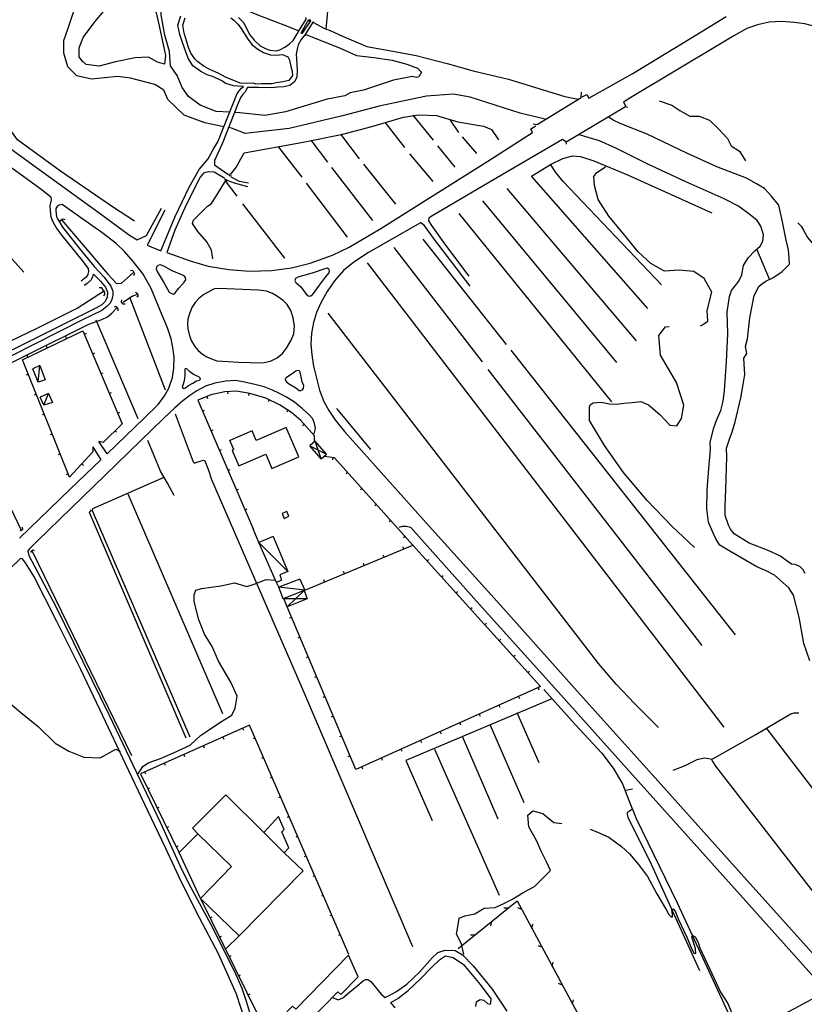
# Model space of a CAD drawing. Extents: x 1493192 to 1497990, y 5041202 to 5047535.
# Drawn here: x 1496156 to 1496522, y 5045815 to 5046273 of the extents above; entities that cross this region are included whole.
import ezdxf

# ---------------------------------------------------------------- set-up
doc = ezdxf.new("R2010")
doc.units = 0
doc.header["$LTSCALE"] = 2
doc.header["$MEASUREMENT"] = 0
doc.layers.get('0').update_dxf_attribs({"linetype": 'CONTINUOUS'})
for name, color, linetype in [('BASE', 254, 'CONTINUOUS'), ('EDIFICI', 7, 'CONTINUOUS'), ('STRADE', 252, 'CONTINUOUS')]:
    doc.layers.add(name, color=color, linetype=linetype)

msp = doc.modelspace()

# ---------------------------------------------------------------- linework, layer by layer
for p, q in [((1496157.602, 5046114.836), (1496185.742, 5046128.371)), ((1496185.742, 5046128.371), (1496204.008, 5046085.074)), ((1496186.359, 5046126.91), (1496187.313, 5046127.313)), ((1496178.159, 5046124.724), (1496177.71, 5046125.658)), ((1496160.136, 5046116.055), (1496159.687, 5046116.989)), ((1496169.148, 5046120.389), (1496168.699, 5046121.323)), ((1496190.246, 5046117.696), (1496191.2, 5046118.099)), ((1496179.477, 5046060.238), (1496157.602, 5046114.836)), ((1496160.275, 5046108.164), (1496159.313, 5046107.779)), ((1496194.132, 5046108.483), (1496195.087, 5046108.885)), ((1496163.994, 5046098.881), (1496163.032, 5046098.496)), ((1496198.019, 5046099.269), (1496198.974, 5046099.672)), ((1496251.773, 5046099.969), (1496245.289, 5046098.551)), ((1496257.273, 5046100.328), (1496251.773, 5046099.969)), ((1496253.094, 5046100.055), (1496253.161, 5046099.021)), ((1496263.422, 5046099.281), (1496257.273, 5046100.328)), ((1496263.002, 5046099.353), (1496262.828, 5046098.331)), ((1496270.922, 5046097.051), (1496263.422, 5046099.281)), ((1496245.289, 5046098.551), (1496239.273, 5046096.121)), ((1496239.273, 5046096.121), (1496265.023, 5046036.18)), ((1496243.398, 5046097.787), (1496243.786, 5046096.826)), ((1496277.344, 5046093.949), (1496270.922, 5046097.051)), ((1496272.497, 5046096.29), (1496272.047, 5046095.357)), ((1496167.713, 5046089.599), (1496166.751, 5046089.213)), ((1496201.906, 5046090.055), (1496202.861, 5046090.458)), ((1496241.465, 5046091.02), (1496242.417, 5046091.429)), ((1496282.891, 5046090.301), (1496277.344, 5046093.949)), ((1496281.202, 5046091.411), (1496280.633, 5046090.546)), ((1496287.211, 5046086.621), (1496282.891, 5046090.301)), ((1496204.008, 5046085.074), (1496195.094, 5046076.426)), ((1496293.609, 5046079.469), (1496287.211, 5046086.621)), ((1496288.747, 5046084.904), (1496287.975, 5046084.213)), ((1496171.432, 5046080.316), (1496170.471, 5046079.931)), ((1496200.711, 5046081.875), (1496201.432, 5046081.132)), ((1496245.412, 5046081.832), (1496246.364, 5046082.241)), ((1496195.094, 5046076.426), (1496193.141, 5046076.855)), ((1496293.578, 5046076.762), (1496293.609, 5046079.469)), ((1496190.383, 5046071.977), (1496179.477, 5046060.238)), ((1496190.344, 5046074.324), (1496190.383, 5046071.977)), ((1496249.359, 5046072.644), (1496250.311, 5046073.053)), ((1496175.151, 5046071.033), (1496174.19, 5046070.648)), ((1496302.906, 5046069.301), (1496298.172, 5046069.891)), ((1496302.156, 5046069.394), (1496302.028, 5046068.366)), ((1496339.391, 5046028.57), (1496302.906, 5046069.301)), ((1496185.174, 5046066.371), (1496185.933, 5046065.666)), ((1496253.306, 5046063.456), (1496254.258, 5046063.865)), ((1496309.074, 5046062.415), (1496308.303, 5046061.724)), ((1496178.871, 5046061.751), (1496177.909, 5046061.365)), ((1496257.253, 5046054.268), (1496258.205, 5046054.677)), ((1496315.746, 5046054.966), (1496314.975, 5046054.275)), ((1496261.2, 5046045.08), (1496262.152, 5046045.489)), ((1496322.419, 5046047.518), (1496321.647, 5046046.826)), ((1496329.091, 5046040.069), (1496328.319, 5046039.378)), ((1496267.633, 5046029.859), (1496265.023, 5046036.18)), ((1496335.763, 5046032.62), (1496334.991, 5046031.929)), ((1496289.039, 5046007.551), (1496339.391, 5046028.57)), ((1496335.18, 5046026.813), (1496334.781, 5046027.769)), ((1496339.391, 5046028.57), (1496398.82, 5045962.656)), ((1496325.952, 5046022.96), (1496325.553, 5046023.916)), ((1496346.087, 5046021.143), (1496346.856, 5046021.837)), ((1496307.495, 5046015.255), (1496307.096, 5046016.212)), ((1496316.724, 5046019.108), (1496316.325, 5046020.064)), ((1496298.267, 5046011.403), (1496297.868, 5046012.359)), ((1496352.783, 5046013.716), (1496353.553, 5046014.41)), ((1496276.977, 5046008.906), (1496275.844, 5046011.09)), ((1496359.48, 5046006.289), (1496360.249, 5046006.983)), ((1496312.797, 5045923.996), (1496280.852, 5045999.824)), ((1496366.176, 5045998.863), (1496366.945, 5045999.556)), ((1496282.926, 5045994.9), (1496281.972, 5045994.497)), ((1496372.872, 5045991.436), (1496373.642, 5045992.129)), ((1496286.809, 5045985.684), (1496285.854, 5045985.282)), ((1496379.568, 5045984.009), (1496380.338, 5045984.702)), ((1496290.691, 5045976.468), (1496289.736, 5045976.066)), ((1496386.265, 5045976.582), (1496387.034, 5045977.275)), ((1496294.573, 5045967.253), (1496293.619, 5045966.851)), ((1496392.961, 5045969.155), (1496393.731, 5045969.849)), ((1496398.82, 5045962.656), (1496312.797, 5045923.996)), ((1496397.68, 5045962.144), (1496398.105, 5045961.199)), ((1496298.456, 5045958.037), (1496297.501, 5045957.635)), ((1496388.559, 5045958.045), (1496388.984, 5045957.1)), ((1496379.438, 5045953.945), (1496379.862, 5045953)), ((1496302.338, 5045948.822), (1496301.383, 5045948.419)), ((1496370.316, 5045949.846), (1496370.741, 5045948.901)), ((1496263.359, 5045944.68), (1496212.461, 5045922.059)), ((1496260.09, 5045943.227), (1496260.511, 5045942.28)), ((1496309.641, 5045837.852), (1496263.359, 5045944.68)), ((1496361.195, 5045945.747), (1496361.62, 5045944.802)), ((1496250.952, 5045939.165), (1496251.373, 5045938.219)), ((1496265.913, 5045938.786), (1496264.962, 5045938.375)), ((1496306.221, 5045939.606), (1496305.266, 5045939.204)), ((1496352.074, 5045941.648), (1496352.499, 5045940.703)), ((1496241.814, 5045935.104), (1496242.235, 5045934.157)), ((1496333.832, 5045933.449), (1496334.256, 5045932.504)), ((1496342.953, 5045937.549), (1496343.378, 5045936.604)), ((1496232.676, 5045931.043), (1496233.097, 5045930.096)), ((1496269.888, 5045929.611), (1496268.937, 5045929.199)), ((1496310.103, 5045930.39), (1496309.148, 5045929.988)), ((1496324.71, 5045929.35), (1496325.135, 5045928.405)), ((1496223.538, 5045926.981), (1496223.958, 5045926.035)), ((1496315.589, 5045925.251), (1496316.014, 5045924.306)), ((1496212.461, 5045922.059), (1496230.578, 5045885.238)), ((1496214.399, 5045922.92), (1496214.82, 5045921.973)), ((1496273.863, 5045920.435), (1496272.912, 5045920.023)), ((1496215.939, 5045914.989), (1496216.869, 5045915.447)), ((1496277.838, 5045911.259), (1496276.888, 5045910.847)), ((1496220.354, 5045906.017), (1496221.284, 5045906.474)), ((1496281.814, 5045902.083), (1496280.863, 5045901.671)), ((1496224.769, 5045897.044), (1496225.699, 5045897.501)), ((1496285.789, 5045892.907), (1496284.838, 5045892.495)), ((1496229.184, 5045888.071), (1496230.114, 5045888.529)), ((1496289.764, 5045883.731), (1496288.814, 5045883.319)), ((1496293.739, 5045874.555), (1496292.789, 5045874.143)), ((1496297.715, 5045865.379), (1496296.764, 5045864.967)), ((1496240.539, 5045863.852), (1496267.227, 5045809.73)), ((1496360.422, 5045840.566), (1496387.977, 5045862.844)), ((1496387.977, 5045862.844), (1496448, 5045750.93)), ((1496301.69, 5045856.203), (1496300.739, 5045855.792)), ((1496383.751, 5045859.428), (1496381.752, 5045859.483)), ((1496390.139, 5045858.82), (1496388.271, 5045859.54)), ((1496244.962, 5045854.883), (1496245.891, 5045855.341)), ((1496375.974, 5045853.145), (1496375.614, 5045851.175)), ((1496394.861, 5045850.007), (1496395.289, 5045851.961)), ((1496249.384, 5045845.914), (1496250.313, 5045846.372)), ((1496252.406, 5045840.57), (1496258.492, 5045846.48)), ((1496305.665, 5045847.027), (1496304.715, 5045846.616)), ((1496368.198, 5045846.853), (1496366.199, 5045846.909)), ((1496399.592, 5045841.195), (1496397.724, 5045841.915)), ((1496253.807, 5045836.945), (1496254.736, 5045837.403)), ((1496404.314, 5045832.382), (1496404.741, 5045834.336)), ((1496258.23, 5045827.976), (1496259.159, 5045828.434)), ((1496409.045, 5045823.57), (1496407.177, 5045824.29)), ((1496262.652, 5045819.007), (1496263.581, 5045819.465)), ((1496413.767, 5045814.757), (1496414.194, 5045816.711))]:
    msp.add_line(p, q)
at = {"layer": 'BASE', "flags": 128}
for points in [[(1496209.75, 5046179.43), (1496199.563, 5046186.141), (1496175.328, 5046202.75), (1496155.18, 5046217.371), (1496143.82, 5046233.289), (1496138.117, 5046241.352), (1496134.578, 5046245.309), (1496117.227, 5046262.141), (1496106.508, 5046272.922), (1496090.898, 5046288.68), (1496080.469, 5046297.422), (1496065.539, 5046313.23), (1496056.109, 5046323.309), (1496049.031, 5046331.621)], [(1496251.414, 5046223.5), (1496242.508, 5046225.301), (1496232.898, 5046228.852), (1496225.344, 5046236.23), (1496223.391, 5046240.449), (1496219.172, 5046243.129), (1496207.898, 5046246.191), (1496201.773, 5046246.82), (1496189.648, 5046245.609), (1496182.898, 5046247.191), (1496178.711, 5046251.352), (1496176.758, 5046257.75), (1496176.82, 5046263.73), (1496178.773, 5046269.422), (1496183.711, 5046283.871), (1496188.008, 5046293.609), (1496187.844, 5046295.07), (1496184.047, 5046296.969), (1496163.422, 5046302.859), (1496150.547, 5046306.988)], [(1496299.059, 5046268.93), (1496299.672, 5046275.609), (1496299.937, 5046278.789), (1496301.75, 5046280.109), (1496305.328, 5046283.961), (1496312.07, 5046288.371), (1496318.969, 5046290.621), (1496320.961, 5046292.578), (1496331.273, 5046298.969)], [(1496185.727, 5046253.801), (1496183.898, 5046256.039), (1496183.922, 5046260.18), (1496185.773, 5046265.059), (1496191.297, 5046272.371), (1496195.453, 5046277.301), (1496198, 5046280.531), (1496199.688, 5046289.039), (1496207.18, 5046288.328), (1496214.227, 5046286.121), (1496219.719, 5046285.27), (1496218.469, 5046280.352), (1496219.813, 5046276.57), (1496221.18, 5046270.512), (1496223.313, 5046260.988), (1496224.242, 5046256.68), (1496223.703, 5046252.621), (1496220.438, 5046253.551), (1496216.313, 5046255.871), (1496210.094, 5046255.539), (1496200.938, 5046253.781), (1496193.352, 5046251.77), (1496187.25, 5046252.422), (1496185.656, 5046253.879)], [(1496254.078, 5046230.215), (1496247.773, 5046230.602), (1496240.383, 5046233.488), (1496234.969, 5046237.5), (1496231.961, 5046241.801), (1496229.602, 5046247.359), (1496226.5, 5046251.871), (1496226.039, 5046258.559), (1496223.93, 5046266.121), (1496222.102, 5046275.621), (1496221.688, 5046283.34), (1496228.359, 5046282.809), (1496252.492, 5046281.672), (1496266.789, 5046275.73), (1496281.359, 5046270.23), (1496286.242, 5046268.191)], [(1496256.328, 5046235.871), (1496257.578, 5046239.031), (1496258.57, 5046240.16), (1496259.594, 5046241.434), (1496260.438, 5046242.297), (1496257.852, 5046242.43), (1496255.781, 5046242.602), (1496252.297, 5046243.691), (1496250.039, 5046244.953), (1496246.492, 5046246.773), (1496243.609, 5046247.738), (1496240.633, 5046249.246), (1496236.883, 5046251.855), (1496234.797, 5046255.496), (1496233.703, 5046258.398), (1496232.156, 5046262.672), (1496230.797, 5046266.48), (1496229.891, 5046270.82), (1496231.25, 5046275.215)], [(1496265.141, 5046243.727), (1496261.789, 5046243.594), (1496258.891, 5046243.773), (1496256.711, 5046244.672), (1496252.477, 5046246.422), (1496248.727, 5046248.371), (1496245.156, 5046250.07), (1496242.219, 5046251.621), (1496239.313, 5046253.766), (1496237.867, 5046255.066), (1496235.969, 5046257.797), (1496234.922, 5046260.352), (1496233.617, 5046264.641), (1496232.828, 5046267.141), (1496232.211, 5046270.836), (1496233.383, 5046274.199)], [(1496254.563, 5046274.246), (1496256, 5046273.113), (1496257.898, 5046271.281), (1496259.43, 5046269.324), (1496260.672, 5046267.305), (1496262.563, 5046264.234), (1496264.57, 5046261.676), (1496267.242, 5046259.656), (1496269.781, 5046258.102), (1496273.023, 5046256.996), (1496275.82, 5046256.852), (1496278.641, 5046257.09), (1496281.117, 5046256.074), (1496281.93, 5046254.566), (1496282.539, 5046251.559), (1496283.242, 5046249.215), (1496283.273, 5046247.324), (1496281.672, 5046245.047), (1496278.883, 5046244.336), (1496275.719, 5046243.961), (1496273.813, 5046243.547), (1496269.031, 5046243.512), (1496266.297, 5046243.375), (1496265.141, 5046243.727)], [(1496258.227, 5046274.445), (1496260.352, 5046272.148), (1496261.648, 5046270.039), (1496262.508, 5046268.09), (1496263.43, 5046266.352), (1496265.508, 5046263.871), (1496268.344, 5046261.219), (1496270.992, 5046259.836), (1496272.828, 5046259.109), (1496275.711, 5046258.898), (1496277.383, 5046259.391), (1496279.828, 5046260.523), (1496281.891, 5046262.18), (1496283.688, 5046263.625), (1496284.602, 5046265.27), (1496285.438, 5046266.789), (1496286.133, 5046267.781)], [(1496290.563, 5046272.922), (1496291.727, 5046272.621)], [(1496292.844, 5046272.172), (1496298.219, 5046269.301), (1496300.826, 5046268.356), (1496306.617, 5046265.719), (1496318.031, 5046260.801), (1496330.023, 5046258.699), (1496340.992, 5046256.68), (1496355.297, 5046252.961), (1496367.461, 5046249.5), (1496383.906, 5046245.578), (1496400.578, 5046240.52), (1496410.102, 5046237.512), (1496416.359, 5046236.289)], [(1496289.219, 5046266.43), (1496287.352, 5046264.055), (1496285.992, 5046261.695), (1496285.594, 5046260.363), (1496285.109, 5046257.234), (1496285.211, 5046255.113), (1496285.492, 5046249.816), (1496285.344, 5046246.754), (1496284.492, 5046244.621), (1496282.094, 5046242.73), (1496279.313, 5046242.145), (1496276.422, 5046241.926), (1496273.547, 5046241.684), (1496267.617, 5046241.691), (1496262.43, 5046241.84), (1496261.344, 5046239.781), (1496260.008, 5046238.363), (1496259.289, 5046237.23), (1496258.102, 5046234.496)], [(1496287.508, 5046267.551), (1496288.141, 5046267.211)], [(1496289.563, 5046266.512), (1496305.227, 5046260.199), (1496313.148, 5046256.672), (1496321.172, 5046255.672), (1496329.688, 5046254.559), (1496336.508, 5046252.68), (1496341.563, 5046250.828), (1496343.477, 5046248.871), (1496342.227, 5046246.691), (1496340.883, 5046246.359)], [(1496340.859, 5046246.379), (1496339.102, 5046246.871), (1496330.32, 5046245.121), (1496316.453, 5046240.488), (1496310.242, 5046239.238), (1496307.711, 5046237.871), (1496299.547, 5046236.371), (1496280.063, 5046230.469), (1496270.492, 5046228.762), (1496258.742, 5046229.93), (1496256.352, 5046230.078)], [(1496401.078, 5046227.039), (1496389.344, 5046229.77), (1496366.039, 5046237.262), (1496358.313, 5046238.621), (1496345.688, 5046237.789), (1496336.047, 5046235.762), (1496323.758, 5046233.012), (1496306.648, 5046228.539), (1496281.781, 5046222.609), (1496261.211, 5046220.371), (1496254.938, 5046222.789), (1496253.57, 5046223.066)], [(1496454.188, 5046235.609), (1496460.063, 5046233.512), (1496463.703, 5046231.012), (1496468.438, 5046228.359), (1496472.68, 5046228.379), (1496477.492, 5046226.57), (1496481.727, 5046222.512), (1496486.008, 5046218.031), (1496487.656, 5046214.621), (1496491.563, 5046212.031), (1496494.383, 5046207.672)], [(1496254.438, 5046201.25), (1496256.977, 5046204.289), (1496260.813, 5046211.27), (1496288.273, 5046216.371), (1496306.758, 5046219.988), (1496320.227, 5046223.551), (1496335.039, 5046228.02), (1496342.211, 5046229.078), (1496350.477, 5046228.68), (1496360.406, 5046225.77), (1496372.359, 5046223.809), (1496375.961, 5046222.23), (1496379.25, 5046217.328)], [(1496339.383, 5046228.871), (1496348.781, 5046217.219)], [(1496522.156, 5046015.352), (1496521.156, 5046017.059), (1496519.602, 5046018.609), (1496517.5, 5046019.539), (1496515.719, 5046019.762), (1496514.211, 5046020.762), (1496510.383, 5046023.5), (1496504.938, 5046026.109), (1496496.078, 5046029.43), (1496489.109, 5046033.84), (1496487.352, 5046035.988), (1496486.406, 5046037.859), (1496484.883, 5046042.371), (1496484.828, 5046046.762), (1496485.156, 5046054.609), (1496485.633, 5046069.551), (1496485.406, 5046073.73), (1496486.773, 5046077.441), (1496488.297, 5046081.801), (1496489.469, 5046086.051), (1496492.109, 5046097.191), (1496493.133, 5046102.461), (1496494.047, 5046108.078), (1496493.57, 5046115.621), (1496494.992, 5046117.898), (1496494.273, 5046121.148), (1496495.211, 5046124.621), (1496496.297, 5046134.5), (1496498.406, 5046144.789), (1496500.461, 5046149.039), (1496501.773, 5046150.199), (1496503.828, 5046151.52), (1496507.047, 5046153.129), (1496511.438, 5046156.07), (1496514.883, 5046159.512), (1496514.656, 5046162.359), (1496514.32, 5046166.07), (1496513.328, 5046170.629), (1496511.633, 5046179.25), (1496509.773, 5046186.922), (1496506.32, 5046191.219), (1496503.242, 5046194.73), (1496499.438, 5046196.941), (1496494.75, 5046199.539), (1496481.039, 5046204.82), (1496467.039, 5046211.102), (1496448.453, 5046220.102), (1496435.969, 5046224.98), (1496432.672, 5046226.539), (1496430.672, 5046227.949)], [(1496335.711, 5046213.82), (1496326.469, 5046225.59)], [(1496360.852, 5046220.781), (1496356.898, 5046226.539)], [(1496305.672, 5046219.988), (1496314.43, 5046208.5)], [(1496369.148, 5046210.98), (1496362.469, 5046218.738)], [(1496524.352, 5045974.73), (1496521.547, 5045982.68), (1496519.352, 5045994.969), (1496516.75, 5046005.309), (1496514.547, 5046008.68), (1496511.883, 5046011.051), (1496507.906, 5046014.559), (1496504.023, 5046016.52), (1496499.633, 5046018.449), (1496486.961, 5046025.77), (1496482.383, 5046028.578), (1496480.641, 5046031.109), (1496478.891, 5046034.93), (1496477.141, 5046039.238), (1496476.289, 5046045.512), (1496476.539, 5046054.289), (1496477.289, 5046064.262), (1496478.07, 5046073.191), (1496477.938, 5046076.461), (1496479.602, 5046083.25), (1496481.008, 5046087.148), (1496482.773, 5046091.27), (1496483.992, 5046095.691), (1496484.547, 5046100.371), (1496485.523, 5046114.191), (1496486.156, 5046127.078), (1496485.75, 5046137.02), (1496486.938, 5046144.379), (1496487.82, 5046147.23), (1496489.578, 5046149.371), (1496491.211, 5046151.512), (1496492.547, 5046154.422), (1496493.328, 5046158.789), (1496495.578, 5046162.379), (1496498.602, 5046165.73), (1496501.219, 5046167.789), (1496502.406, 5046170.23), (1496502.711, 5046173.129), (1496501.5, 5046177.121), (1496499.82, 5046179.73), (1496496.523, 5046182.512), (1496491.023, 5046186.5), (1496484.461, 5046189.852), (1496466.219, 5046198.039), (1496448.539, 5046206.25), (1496433.977, 5046213.539), (1496426.258, 5046216.949), (1496421.57, 5046218.352), (1496417, 5046219.762)], [(1496221.992, 5046165.621), (1496228.688, 5046181.699), (1496235.141, 5046195.32), (1496239.891, 5046203.52), (1496244.102, 5046208.551), (1496246.344, 5046212.941), (1496248.617, 5046216.461)], [(1496250.602, 5046215.574), (1496247.039, 5046207.73), (1496246.93, 5046205.75), (1496253.273, 5046201.371)], [(1496276.844, 5046213.941), (1496287.633, 5046199.949)], [(1496299.758, 5046206.941), (1496292.094, 5046217.172)], [(1496350.938, 5046214.59), (1496358.906, 5046204.711)], [(1496348.781, 5046198.039), (1496337.922, 5046210.891)], [(1496448.828, 5046138.852), (1496394.602, 5046200.391), (1496403.547, 5046205.859), (1496409.242, 5046208.68), (1496413.672, 5046209.941), (1496417.477, 5046209.629), (1496423.711, 5046207.672), (1496439.43, 5046201.02), (1496478.57, 5046183.301)], [(1496320.82, 5046179.762), (1496301.688, 5046204.551)], [(1496316.398, 5046206.09), (1496331.367, 5046187.371)], [(1496455.156, 5046149.789), (1496409.469, 5046197.98), (1496406.023, 5046202.121), (1496403.648, 5046205.719)], [(1496476.828, 5046132.852), (1496476.472, 5046137.884), (1496478.609, 5046146.371), (1496475.039, 5046152.801), (1496470.289, 5046156.031), (1496463.5, 5046156.738), (1496456.57, 5046156.211), (1496450.289, 5046159.809), (1496444.313, 5046165.281), (1496437.43, 5046173.621), (1496430.641, 5046181.879), (1496425.711, 5046189.578), (1496423.938, 5046196.051), (1496423.656, 5046200.301), (1496425.141, 5046202.199), (1496429.156, 5046204.828)], [(1496251.859, 5046199.449), (1496246.828, 5046202.32), (1496243.977, 5046202.551), (1496241.938, 5046201.801), (1496240.273, 5046199.969), (1496233.883, 5046187.121), (1496228.539, 5046175.352), (1496224.75, 5046164.871)], [(1496254.602, 5046200.129), (1496258.469, 5046198.07), (1496262.797, 5046197.32)], [(1496246.219, 5046161.871), (1496245.594, 5046165.941), (1496243.477, 5046169.801), (1496239.297, 5046174.73), (1496236.828, 5046178.43), (1496237.211, 5046179.969), (1496243.789, 5046186.48), (1496245.477, 5046187.512), (1496248.07, 5046191.57), (1496252.438, 5046198.711)], [(1496257.508, 5046191.129), (1496252.172, 5046198.211)], [(1496262.539, 5046195.488), (1496256.383, 5046197.25), (1496252.867, 5046198.512)], [(1496289.688, 5046197.129), (1496308.797, 5046172.09)], [(1496170.789, 5046190.871), (1496170.898, 5046189.262), (1496170.289, 5046186.809), (1496170.391, 5046184.262), (1496170.703, 5046181.539), (1496171.703, 5046179.219), (1496173.578, 5046175.961), (1496175.961, 5046172.859), (1496185.141, 5046161.32), (1496188.156, 5046157.379), (1496188.328, 5046156.078), (1496187.961, 5046154.699), (1496187.172, 5046153.391), (1496184.969, 5046151.59)], [(1496383.148, 5046194.738), (1496443.367, 5046123.75)], [(1496175.992, 5046187.309), (1496174.609, 5046187), (1496173.758, 5046186.359), (1496173.117, 5046185.422), (1496173.039, 5046184.309), (1496173.203, 5046182.941), (1496173.422, 5046181.559), (1496173.891, 5046180.539), (1496175.094, 5046178.57), (1496176.219, 5046176.73), (1496183.961, 5046166.949), (1496190.977, 5046158.391), (1496195.602, 5046153.449), (1496198.758, 5046149.23), (1496199.641, 5046146.84), (1496199.633, 5046145.012), (1496199.219, 5046143.059), (1496198.344, 5046141.32), (1496196.82, 5046139.672), (1496194.539, 5046137.871), (1496185.453, 5046133.461), (1496152.156, 5046116.629)], [(1496279.75, 5046162.219), (1496260.211, 5046187.621)], [(1496434.328, 5046113.672), (1496371.93, 5046189)], [(1496211.039, 5046170.73), (1496215.32, 5046172.871), (1496222.352, 5046185.52)], [(1496223.883, 5046184.621), (1496215.68, 5046168.25)], [(1496360.742, 5046183.141), (1496431.898, 5046095.371)], [(1496136.438, 5046179.801), (1496158.25, 5046155.719)], [(1496175.898, 5046179.98), (1496185.789, 5046168.301), (1496197.297, 5046154.789), (1496201.398, 5046150.422), (1496203.68, 5046150.672), (1496209.219, 5046155.539)], [(1496366.102, 5046149.141), (1496348.969, 5046171.609), (1496344.727, 5046177.57), (1496342.891, 5046178.699)], [(1496346.82, 5046180.969), (1496346.727, 5046179.691), (1496348.148, 5046177.43), (1496354.641, 5046168.32), (1496365.438, 5046153.801)], [(1496518.688, 5046178.781), (1496520.281, 5046177.121), (1496521.344, 5046175.32), (1496523.172, 5046171.922), (1496526.039, 5046168.621), (1496529.961, 5046165.719), (1496536.031, 5046162.059), (1496540.688, 5046158.621), (1496547.18, 5046153.602), (1496554.094, 5046147.289), (1496577.719, 5046127.172), (1496583.32, 5046121.852), (1496585.398, 5046120.09), (1496586.211, 5046120.301), (1496587.156, 5046120.781)], [(1496383.07, 5046122.02), (1496344.25, 5046171.039)], [(1496330.594, 5046167.219), (1496371.672, 5046113.949)], [(1496505.578, 5046152.469), (1496499.617, 5046166.43)], [(1496223.641, 5046158.422), (1496221.852, 5046159.18), (1496220.688, 5046158.891), (1496219.93, 5046158.23), (1496219.844, 5046157.238), (1496220.242, 5046156.078), (1496223.602, 5046150.57), (1496225.938, 5046146.441), (1496226.922, 5046145.801), (1496227.906, 5046145.52), (1496228.648, 5046146.039), (1496230.359, 5046148.23), (1496232.93, 5046151.031), (1496233.578, 5046152.199), (1496233.438, 5046153.289), (1496232.844, 5046154.031), (1496231.789, 5046154.43), (1496227.313, 5046156.379), (1496223.477, 5046158.48)], [(1496318.078, 5046160.129), (1496484.25, 5045943.75)], [(1496186.344, 5046149.68), (1496187.992, 5046150.691), (1496189.547, 5046152.18), (1496190.359, 5046153.52), (1496190.711, 5046154.738), (1496193.922, 5046151.488), (1496196.211, 5046148.719), (1496197.141, 5046146.469), (1496196.992, 5046144.051), (1496196.109, 5046142.121), (1496194.461, 5046140.57), (1496191.727, 5046139.012), (1496175.57, 5046130.941), (1496158.492, 5046122.301), (1496147.859, 5046117.012)], [(1496292.602, 5046145.129), (1496295.906, 5046149.68), (1496298.781, 5046153.328), (1496300.469, 5046155.48), (1496300.617, 5046156.441), (1496300.18, 5046157.102), (1496299.508, 5046157.621), (1496298.391, 5046157.34), (1496292.453, 5046155.23), (1496285.852, 5046153.469), (1496284.789, 5046152.77), (1496284.422, 5046151.879), (1496284.844, 5046150.941), (1496287.172, 5046148.84), (1496289.688, 5046145.531), (1496290.57, 5046144.711), (1496291.344, 5046144.559), (1496291.938, 5046144.672), (1496292.813, 5046145.469)], [(1496127.273, 5046108.34), (1496138.406, 5046116.52), (1496148.008, 5046121.762), (1496164.438, 5046129.629), (1496182.969, 5046139.031), (1496195.727, 5046147.191)], [(1496204.477, 5046141.711), (1496207, 5046143.539), (1496208.672, 5046144.531), (1496211.094, 5046145.539)], [(1496246.047, 5046147.531), (1496242.094, 5046145.371), (1496239.703, 5046143.461), (1496237.977, 5046141.641), (1496236.438, 5046139.23), (1496235.328, 5046136.391), (1496234.602, 5046133.762), (1496234.352, 5046131.691), (1496234.508, 5046129.34), (1496235.141, 5046126.711), (1496236.18, 5046123.93), (1496237.867, 5046121.078), (1496239.406, 5046119.309), (1496241.406, 5046117.551), (1496243.398, 5046116.301), (1496245.656, 5046115.32), (1496248.156, 5046114.422), (1496253.391, 5046114.141), (1496258.109, 5046113.84), (1496263.563, 5046113.59), (1496269.367, 5046113.422), (1496273.109, 5046114.25), (1496276.133, 5046115.762), (1496278.641, 5046117.852), (1496280.508, 5046120.309), (1496282.523, 5046123.691), (1496283.953, 5046126.941), (1496284.219, 5046130.59), (1496283.602, 5046134.441), (1496282.5, 5046137.84), (1496280.844, 5046140.621), (1496279.047, 5046142.551), (1496276.383, 5046144.379), (1496274.047, 5046145.781), (1496271.242, 5046146.828), (1496267.563, 5046147.32), (1496249.039, 5046148.121), (1496246.992, 5046147.93), (1496245.883, 5046147.578)], [(1496207.508, 5046143.781), (1496224.078, 5046100.871)], [(1496156.93, 5046035.672), (1496128.039, 5046095.871), (1496128.242, 5046096.871), (1496132.648, 5046099.879), (1496133.961, 5046101.531), (1496134.75, 5046102.738), (1496136.508, 5046104.18), (1496145.641, 5046110.281), (1496159.438, 5046117.141), (1496188.508, 5046131.57), (1496194.5, 5046133.621), (1496197.219, 5046135), (1496199.25, 5046136.609), (1496201.469, 5046139.191)], [(1496453.82, 5045943.641), (1496442.547, 5045954.73), (1496434.023, 5045963.828), (1496425.797, 5045973.449), (1496418.117, 5045983.441), (1496299.93, 5046136.578)], [(1496211.477, 5046087.441), (1496191.891, 5046133.32)], [(1496473.371, 5046130.713), (1496474.352, 5046131.25), (1496476.828, 5046132.852)], [(1496421.688, 5046092.82), (1496421.908, 5046093.883), (1496423.436, 5046094.86), (1496427.021, 5046095.138), (1496430.939, 5046094.441), (1496434.26, 5046094.302), (1496437.656, 5046094.629), (1496441.469, 5046094.969), (1496445.602, 5046095.422), (1496449.102, 5046093.922), (1496454.352, 5046089.371), (1496459.047, 5046084.422), (1496462.32, 5046084.078), (1496464.57, 5046087.488), (1496465.633, 5046093.781), (1496462.25, 5046104.281), (1496454.773, 5046117), (1496453.922, 5046126.219), (1496457.102, 5046130.25), (1496458.731, 5046130.403)], [(1496489.602, 5045986.738), (1496385.172, 5046119.371)], [(1496164.906, 5046104.5), (1496165.68, 5046112.285)], [(1496233.008, 5046101.559), (1496234.859, 5046102.871), (1496236.852, 5046104.039), (1496238.578, 5046105.031), (1496239.961, 5046105.379), (1496240.43, 5046105.809), (1496240.367, 5046106.371), (1496239.773, 5046106.93), (1496237.25, 5046108.078), (1496235.43, 5046109.488), (1496234.109, 5046110.762), (1496233.547, 5046110.84), (1496233.203, 5046110.57), (1496233.117, 5046107.57), (1496232.859, 5046105.09), (1496232.227, 5046103.078), (1496231.969, 5046102.121), (1496232.273, 5046101.672), (1496232.797, 5046101.602)], [(1496286.828, 5046109.23), (1496286.398, 5046109.75), (1496285.641, 5046109.969), (1496284.922, 5046109.621), (1496282.781, 5046108.012), (1496280.594, 5046106.73), (1496279.977, 5046105.961), (1496280.039, 5046105.25), (1496280.523, 5046104.57), (1496281.539, 5046103.871), (1496284.906, 5046101.781), (1496286.406, 5046100.68), (1496287.227, 5046100.68), (1496288, 5046100.988), (1496288.453, 5046101.629), (1496288.539, 5046103), (1496287.898, 5046104.609), (1496286.93, 5046109.102)], [(1496374.242, 5046110.441), (1496474.023, 5045981.738)], [(1496167.477, 5046093.789), (1496169.742, 5046099.164)], [(1496228.648, 5046089.691), (1496237.023, 5046067.371), (1496237.648, 5046066.68), (1496238.813, 5046067.141), (1496241.898, 5046068.199), (1496242.43, 5046067.801), (1496244.148, 5046063.449), (1496245.672, 5046059.109), (1496287.602, 5045962.531), (1496339.211, 5045841.57)], [(1496303.813, 5046092.281), (1496319.711, 5046073.121)], [(1496470.57, 5046027.449), (1496460.031, 5046037.359), (1496448.563, 5046049.422), (1496437.453, 5046062.422), (1496428.617, 5046075), (1496421.602, 5046086.578), (1496421.688, 5046092.82)], [(1496197.008, 5046071.16), (1496193.141, 5046076.855)], [(1496228.188, 5046051.621), (1496225.172, 5046057.488), (1496221.883, 5046063.031), (1496215.992, 5046077.238)], [(1496296.68, 5046068.75), (1496299.133, 5046070.98), (1496293.891, 5046076.969), (1496291.391, 5046074.809)], [(1496296.719, 5046068.781), (1496293.883, 5046076.93)], [(1496190.344, 5046074.324), (1496194.094, 5046068.359)], [(1496291.344, 5046074.789), (1496299.172, 5046071)], [(1496296.68, 5046068.75), (1496291.391, 5046074.809)], [(1496223.367, 5046060.012), (1496190.156, 5046045.43), (1496190.008, 5046044.738), (1496235.531, 5045939.289)], [(1496206.594, 5046052.461), (1496250.758, 5045950.121)], [(1496233.797, 5045938.551), (1496188.789, 5046043.801), (1496189.188, 5046044.422), (1496189.773, 5046045)], [(1496278.453, 5046043.238), (1496279.438, 5046040.98), (1496281.703, 5046042), (1496280.75, 5046044.301), (1496278.453, 5046043.238)], [(1496281.203, 5046016.27), (1496267.633, 5046029.859)], [(1496160.102, 5046025.75), (1496160.453, 5046023.699), (1496173.18, 5045999.93), (1496198, 5045949.371), (1496221.641, 5045899.559), (1496231.039, 5045879.051), (1496234.75, 5045871.371), (1496246.453, 5045849.871), (1496256.711, 5045828.84), (1496259.719, 5045822.172), (1496261.773, 5045816.141), (1496264.328, 5045807.422), (1496267.039, 5045798.512), (1496270.508, 5045790.852), (1496272.617, 5045788.379), (1496274.594, 5045787.172), (1496276.609, 5045787.121)], [(1496162.07, 5046025.789), (1496208.328, 5045930.48)], [(1496273.672, 5045782.531), (1496271.148, 5045783.922), (1496269.367, 5045785.922), (1496267.883, 5045788.199), (1496266.773, 5045790.578), (1496261.352, 5045806.871), (1496257.242, 5045819.281), (1496248.906, 5045838.121), (1496240.047, 5045854.93), (1496231.617, 5045871.578), (1496224.148, 5045887.531), (1496215.938, 5045904.699), (1496205.633, 5045926.371), (1496194.961, 5045948.969), (1496184.742, 5045970.672), (1496173.617, 5045992.922), (1496162.93, 5046014.031), (1496159.039, 5046020.359), (1496157.617, 5046022.199), (1496156.617, 5046022.371)], [(1496211.523, 5045921.941), (1496213.688, 5045925.371), (1496216.102, 5045927.121), (1496221.813, 5045929.18), (1496227.859, 5045931.75), (1496235.727, 5045935.301), (1496240.461, 5045939.82), (1496244.641, 5045942.672), (1496249.531, 5045945.871), (1496255.094, 5045949.27), (1496256.688, 5045952.672), (1496257.492, 5045958.27), (1496254.547, 5045964.68), (1496248.883, 5045974.578), (1496245.906, 5045981.371), (1496242.422, 5045987.109), (1496239.758, 5045993.762), (1496237.578, 5046002.27), (1496237.477, 5046005.328), (1496238.297, 5046007.578), (1496240.906, 5046008.328), (1496249.969, 5046009.621), (1496256.344, 5046011), (1496262.141, 5046009.359), (1496265.539, 5046010.359), (1496271.008, 5046012.5), (1496274.977, 5046012.27)], [(1496289.039, 5046007.551), (1496276.977, 5046008.906)], [(1496288.703, 5046007.422), (1496279.227, 5046003.734)], [(1496288.703, 5046007.422), (1496290.148, 5046003.488), (1496280.852, 5045999.824), (1496279.227, 5046003.734)], [(1496280.852, 5045999.824), (1496288.703, 5046007.422)], [(1496290.148, 5046003.488), (1496278.922, 5046003.613)], [(1496057.602, 5045926.488), (1496065.25, 5045931.621), (1496074.672, 5045940.781), (1496081.008, 5045944.25), (1496084.352, 5045946.309), (1496090.852, 5045950.719), (1496098.242, 5045959.07), (1496109.008, 5045969.18), (1496117.063, 5045972.828), (1496123.078, 5045976.039), (1496129.563, 5045977.621), (1496135.523, 5045975.078), (1496140.742, 5045970.359), (1496146.242, 5045963.691), (1496150.469, 5045955.969), (1496156.773, 5045950.559), (1496164.844, 5045944.012), (1496172.719, 5045936.371), (1496179.156, 5045932.57), (1496186.172, 5045929.828), (1496193.711, 5045929.52), (1496198.227, 5045931.922), (1496201.031, 5045933.551), (1496203.102, 5045932.379)], [(1496400.367, 5045961.375), (1496414.977, 5045945.07), (1496427.391, 5045931.602), (1496432.727, 5045924.578), (1496436.992, 5045917.34), (1496439.852, 5045910.078), (1496443.453, 5045901.211), (1496462.422, 5045861.93), (1496487.18, 5045808.609), (1496499.328, 5045781.801)], [(1496404.063, 5045956.988), (1496336.188, 5045928.262), (1496348.383, 5045900.25)], [(1496398.281, 5045927.109), (1496388, 5045950.371)], [(1496460.656, 5045923.77), (1496465.93, 5045925.789), (1496471.742, 5045928.75), (1496475.039, 5045929.5), (1496477.273, 5045929.078), (1496478.641, 5045928.859), (1496480.258, 5045929.578), (1496499.109, 5045940.328), (1496509.813, 5045946.77), (1496515.5, 5045950), (1496517.008, 5045950.422), (1496519.18, 5045950.43)], [(1496375.422, 5045944.621), (1496391.094, 5045908.73)], [(1496571.773, 5045855.141), (1496504.203, 5045943.121)], [(1496379.078, 5045900.871), (1496362.531, 5045939.48)], [(1496349.461, 5045933.578), (1496379.57, 5045865.551)], [(1496478.453, 5045928.719), (1496478.883, 5045927.691), (1496480.383, 5045925.531), (1496537.82, 5045851.551)], [(1496438.703, 5045914.34), (1496441.648, 5045915.078)], [(1496363.148, 5045837.801), (1496361.977, 5045842.801), (1496359.789, 5045847.25), (1496360.32, 5045850.789), (1496360.969, 5045854.719), (1496363.602, 5045855.789), (1496368.227, 5045856.719), (1496372.656, 5045859.379), (1496377.758, 5045859.699), (1496381.391, 5045861.52), (1496385.5, 5045863.48), (1496391.07, 5045866.852), (1496396.039, 5045869.449), (1496403.523, 5045876.949), (1496401.602, 5045881.02), (1496399.039, 5045886.328), (1496397.109, 5045890.609), (1496393.391, 5045897.379), (1496392.891, 5045902.691), (1496395.289, 5045904.75), (1496399.859, 5045903.602), (1496405.023, 5045899.359), (1496408.75, 5045898.859)], [(1496441.633, 5045905.559), (1496440.227, 5045904.641), (1496439.688, 5045904.328), (1496439.25, 5045903.84), (1496439.188, 5045903.07), (1496439.453, 5045901.879), (1496450.352, 5045879.891), (1496455.594, 5045868.301), (1496472.883, 5045830.32)], [(1496421.899, 5045896.154), (1496425.398, 5045894.789), (1496430.719, 5045892.469), (1496436.539, 5045888.141), (1496440.273, 5045884.672), (1496444.547, 5045879.699), (1496448.633, 5045874.121), (1496452.977, 5045866.059), (1496457.523, 5045858.449), (1496458.576, 5045856.441), (1496459.726, 5045855.315), (1496460.339, 5045855.315), (1496460.339, 5045856.683), (1496459.956, 5045858.454), (1496460.569, 5045859.097), (1496461.565, 5045858.051), (1496463.022, 5045854.51), (1496466.931, 5045845.978), (1496469.001, 5045841.149), (1496470.304, 5045838.493), (1496471.224, 5045838.252), (1496470.994, 5045840.505), (1496469.767, 5045844.449), (1496469.307, 5045846.139), (1496469.844, 5045846.703), (1496470.917, 5045846.139), (1496472.22, 5045843.483), (1496473.109, 5045840.988), (1496477.75, 5045830.961), (1496482.617, 5045820.352), (1496486.133, 5045815.059), (1496489.938, 5045805.5)], [(1496326.547, 5045817.73), (1496328.398, 5045818.746), (1496331.844, 5045820.59), (1496336.523, 5045823.941), (1496342.477, 5045829.59), (1496348.328, 5045836.215), (1496350.953, 5045838.801), (1496354.391, 5045839.891), (1496359.07, 5045839.762), (1496362.531, 5045837.648), (1496367.547, 5045832.629), (1496376.297, 5045821.676), (1496383.227, 5045811.461)], [(1496331.18, 5045812.98), (1496329.07, 5045815.426), (1496332.383, 5045817.328), (1496337.156, 5045821.09), (1496342.859, 5045826.363), (1496348.133, 5045831.762), (1496351.75, 5045835.422), (1496354.531, 5045837.285), (1496358.227, 5045836.496), (1496363.023, 5045833.195), (1496370.68, 5045823.926), (1496375.648, 5045817.141), (1496375.602, 5045815.461), (1496375.367, 5045814.48), (1496374.297, 5045814.836), (1496372.609, 5045816.426), (1496370.68, 5045816.734), (1496368.867, 5045815.602), (1496368.602, 5045813.609)], [(1496496.07, 5045801.328), (1496529.641, 5045819.34)]]:
    msp.add_lwpolyline(points, dxfattribs=at)
at = {"layer": 'EDIFICI', "flags": 128}
for points in [[(1496165.68, 5046112.285), (1496162.453, 5046110.727)], [(1496165.68, 5046112.285), (1496168.133, 5046105.555), (1496164.906, 5046104.5), (1496162.453, 5046110.727)], [(1496169.742, 5046099.164), (1496165.828, 5046097.48)], [(1496169.742, 5046099.164), (1496171.492, 5046095.004), (1496167.477, 5046093.789), (1496165.828, 5046097.48)], [(1496256.023, 5046073.051), (1496255.203, 5046072.691), (1496258.344, 5046065.461), (1496270.922, 5046070.898), (1496273.781, 5046064.32), (1496286.289, 5046069.738), (1496280.352, 5046083.43), (1496266.43, 5046077.379), (1496264.508, 5046081.828), (1496254.156, 5046077.352)], [(1496256.023, 5046073.051), (1496254.156, 5046077.352)], [(1496296.68, 5046068.75), (1496299.133, 5046070.98), (1496293.891, 5046076.969), (1496291.391, 5046074.809)], [(1496296.68, 5046068.75), (1496291.391, 5046074.809)], [(1496274.258, 5046032.535), (1496267.633, 5046029.859)], [(1496274.258, 5046032.535), (1496281.203, 5046016.27), (1496277.453, 5046014.738), (1496278.242, 5046012.203), (1496275.844, 5046011.09), (1496267.633, 5046029.859)], [(1496286.719, 5046012.711), (1496276.977, 5046008.906)], [(1496286.719, 5046012.711), (1496289.039, 5046007.551), (1496278.922, 5046003.613), (1496276.977, 5046008.906)], [(1496288.703, 5046007.422), (1496279.227, 5046003.734)], [(1496288.703, 5046007.422), (1496290.148, 5046003.488), (1496280.852, 5045999.824), (1496279.227, 5046003.734)], [(1496240.531, 5045863.988), (1496258.508, 5045846.5), (1496288.313, 5045876.871), (1496279.477, 5045885.27), (1496281.609, 5045887.551), (1496278.422, 5045895.039), (1496279.523, 5045896.141), (1496276.883, 5045902.07), (1496269.93, 5045894.75), (1496252.211, 5045912.25), (1496236.813, 5045896.621), (1496239.273, 5045894.09), (1496230.547, 5045885.289)], [(1496239.273, 5045894.09), (1496254.867, 5045878.828), (1496240.531, 5045863.988)], [(1496279.477, 5045885.27), (1496269.93, 5045894.75)], [(1496240.531, 5045863.988), (1496230.547, 5045885.289)], [(1496282.242, 5045794.57), (1496284.813, 5045797.18), (1496283.93, 5045798.039), (1496291.383, 5045805.621), (1496290.609, 5045806.379), (1496304.469, 5045820.488), (1496305.813, 5045819.18), (1496313.898, 5045827.422), (1496309.406, 5045837.578), (1496284.82, 5045812.309), (1496283.383, 5045813.73), (1496273.242, 5045803.422)]]:
    msp.add_lwpolyline(points, dxfattribs=at)
at = {"layer": 'STRADE', "flags": 128}
for points in [[(1496010.43, 5046315.891), (1496035.148, 5046297.871), (1496058.852, 5046280.621), (1496086.289, 5046260.68), (1496110.594, 5046243.121), (1496133.188, 5046226.871), (1496165.133, 5046203.738), (1496193.359, 5046183.352), (1496207.422, 5046172.93), (1496211.039, 5046170.73)], [(1496009.742, 5046307.781), (1496032.313, 5046291.32), (1496056.07, 5046274.078), (1496081.289, 5046256.012), (1496107.891, 5046236.391), (1496135.938, 5046216.32), (1496166.797, 5046194.02), (1496170.789, 5046190.871)], [(1496285.773, 5046267.82), (1496286.133, 5046267.781), (1496289.703, 5046273.621), (1496289.656, 5046274.34)], [(1496287.563, 5046266.961), (1496287.43, 5046267.309), (1496290.563, 5046272.922), (1496290.719, 5046273.262), (1496291.188, 5046273.27)], [(1496287.477, 5046266.859), (1496288.023, 5046267.059), (1496291.906, 5046272.809), (1496291.188, 5046273.27)], [(1496418.203, 5046237.379), (1496420.383, 5046238.512), (1496421.43, 5046236.809), (1496441.461, 5046248.191), (1496468.898, 5046264.738), (1496485.273, 5046274.828)], [(1496293.172, 5046272.211), (1496292.742, 5046272.18), (1496289.219, 5046266.43), (1496289.539, 5046265.969)], [(1496600, 5046095.417), (1496590.352, 5046126.621), (1496577.867, 5046166.5), (1496566.617, 5046202.172), (1496555.617, 5046238.531), (1496551.039, 5046250.422), (1496548.273, 5046255.352), (1496544.43, 5046259.488), (1496540.523, 5046262.949), (1496535.992, 5046266.121), (1496531.102, 5046268.359), (1496526.617, 5046270.141), (1496521.938, 5046271.359), (1496517.008, 5046272.078), (1496511.242, 5046272.59), (1496505.352, 5046272.141), (1496499.891, 5046270.891), (1496494.953, 5046269.309), (1496488.867, 5046265.879), (1496482.742, 5046262.172), (1496441.742, 5046237.578), (1496437.438, 5046235), (1496438.43, 5046233.172)], [(1496395.359, 5046224.801), (1496397.25, 5046224.52), (1496417.75, 5046237.121), (1496417.922, 5046239.559)], [(1496248.617, 5046216.461), (1496256.328, 5046235.871)], [(1496258.102, 5046234.496), (1496250.602, 5046215.574)], [(1496410.969, 5046215.371), (1496410.852, 5046216.512), (1496438.359, 5046232.941), (1496439.352, 5046232.57)], [(1496224.75, 5046164.871), (1496235.609, 5046161), (1496244.008, 5046158.602), (1496253.648, 5046157.039), (1496263.352, 5046156.262), (1496273.477, 5046156.531), (1496282.852, 5046157.82), (1496291.57, 5046159.852), (1496301.992, 5046163.578), (1496309.75, 5046167.371), (1496324.492, 5046176.121), (1496345.898, 5046189.602), (1496374.32, 5046207.449), (1496395.078, 5046220.871), (1496394.352, 5046222.441), (1496396.656, 5046223.891)], [(1496410.633, 5046216.422), (1496409.023, 5046217.52), (1496375.156, 5046197.621), (1496347.906, 5046181.73), (1496346.82, 5046180.969)], [(1496254.898, 5046200.621), (1496254.313, 5046200.531), (1496253.82, 5046201.012), (1496253.758, 5046201.621)], [(1496251.813, 5046198.949), (1496252.25, 5046198.988), (1496252.719, 5046198.559), (1496252.883, 5046198.109)], [(1496197.008, 5046071.164), (1496214.188, 5046087.691), (1496220.75, 5046094.141), (1496223.742, 5046098.121), (1496225.781, 5046101.762), (1496227.406, 5046106.621), (1496228.07, 5046111.059), (1496228.289, 5046116.02), (1496227.797, 5046119.738), (1496226.867, 5046124.68), (1496225.117, 5046129.871), (1496222.188, 5046136.828), (1496217.43, 5046148.121), (1496213.703, 5046154.75), (1496209.242, 5046160.539), (1496205.109, 5046165.289), (1496201.133, 5046169.078), (1496194.469, 5046174.25), (1496184.203, 5046181.461), (1496175.992, 5046187.309)], [(1496175.141, 5046179.102), (1496175.109, 5046179.82), (1496176.32, 5046180.641), (1496177.219, 5046180.27)], [(1496342.891, 5046178.711), (1496318.742, 5046164.941), (1496311.828, 5046160.43), (1496307.023, 5046156.461), (1496302.867, 5046151.68), (1496299.453, 5046146.781), (1496296.656, 5046141.738), (1496294.492, 5046136.93), (1496293.078, 5046132.27), (1496292.25, 5046127.32), (1496291.898, 5046122.191), (1496292.359, 5046117.27), (1496293.094, 5046111.988), (1496294.453, 5046106.391), (1496295.844, 5046100.781), (1496297.953, 5046095.531), (1496300.203, 5046091.359), (1496303, 5046087.102), (1496307.594, 5046081.559), (1496347, 5046037.371), (1496380.078, 5046000.672), (1496415.969, 5045960.539), (1496450.813, 5045921.672), (1496490.883, 5045876.922), (1496530.953, 5045832.391)], [(1496215.68, 5046168.25), (1496221.992, 5046165.621)], [(1496207.813, 5046156.621), (1496208.922, 5046156.52), (1496209.727, 5046154.961), (1496209.203, 5046154.059)], [(1496195.391, 5046144.762), (1496196.039, 5046145.801), (1496194.5, 5046148.379), (1496193.227, 5046148.391)], [(1496210.242, 5046146.422), (1496211.008, 5046145.98), (1496211.406, 5046144.621), (1496210.828, 5046144.012)], [(1496205.352, 5046140.852), (1496204.523, 5046140.809), (1496203.727, 5046141.762), (1496203.883, 5046142.789)], [(1496200.422, 5046139.719), (1496201.031, 5046139.762), (1496202.047, 5046138.672), (1496202.047, 5046137.699)], [(1496293.477, 5046080.391), (1496293.977, 5046082.891), (1496293.578, 5046085.18), (1496292.727, 5046087.359), (1496290.992, 5046089.488), (1496288.063, 5046092.09), (1496284.25, 5046095.09), (1496280.523, 5046097.469), (1496277.031, 5046099.371), (1496273.977, 5046100.699), (1496270.078, 5046102.27), (1496265.742, 5046103.359), (1496260.961, 5046104.48), (1496256.977, 5046105.199), (1496252.32, 5046104.988), (1496247.211, 5046104.07), (1496242.789, 5046102.602), (1496238.742, 5046100.52), (1496235.453, 5046098.289), (1496232.313, 5046095.719), (1496228.328, 5046092.371), (1496223.367, 5046087.77), (1496196.148, 5046061.211), (1496164.359, 5046030.359), (1496160.672, 5046026.738), (1496160.102, 5046025.75)], [(1496156.203, 5046031.73), (1496179.617, 5046054.43), (1496194.086, 5046068.355)], [(1496156.344, 5046035.52), (1496156.867, 5046035.32), (1496157.672, 5046035.98), (1496157.57, 5046036.871)], [(1496579.453, 5045696.391), (1496587.813, 5045709.328), (1496593.977, 5045718.77), (1496595.906, 5045722.828), (1496597.398, 5045727.18), (1496598.117, 5045731.262), (1496598.148, 5045735.672), (1496598.031, 5045739.031), (1496597.242, 5045742.828), (1496596.344, 5045745.781), (1496594.352, 5045750.09), (1496592.258, 5045753.531), (1496589.711, 5045756.73), (1496550.273, 5045800.43), (1496513.273, 5045841.77), (1496474.398, 5045885.059), (1496440.281, 5045923.121), (1496408.32, 5045958.84), (1496371.672, 5045999.551), (1496338.422, 5046036.738), (1496336.281, 5046037.199), (1496334.352, 5046037.262), (1496332.844, 5046036.82)], [(1496161.609, 5046025.121), (1496161.602, 5046025.82), (1496162.391, 5046026.371), (1496163.008, 5046026.07)], [(1496156.617, 5046022.371), (1496117.563, 5045984.578), (1496089.82, 5045957.57), (1496089.789, 5045954.762)], [(1496301.922, 5045817.852), (1496304.609, 5045816.75), (1496306.797, 5045817.691), (1496309.938, 5045820.262), (1496313.297, 5045823.051), (1496316.32, 5045825.629), (1496317.328, 5045826.129), (1496318.406, 5045826.191), (1496319.773, 5045825.32), (1496324.641, 5045819.289), (1496326.547, 5045817.73)]]:
    msp.add_lwpolyline(points, dxfattribs=at)

doc.saveas('drawing.dxf')
